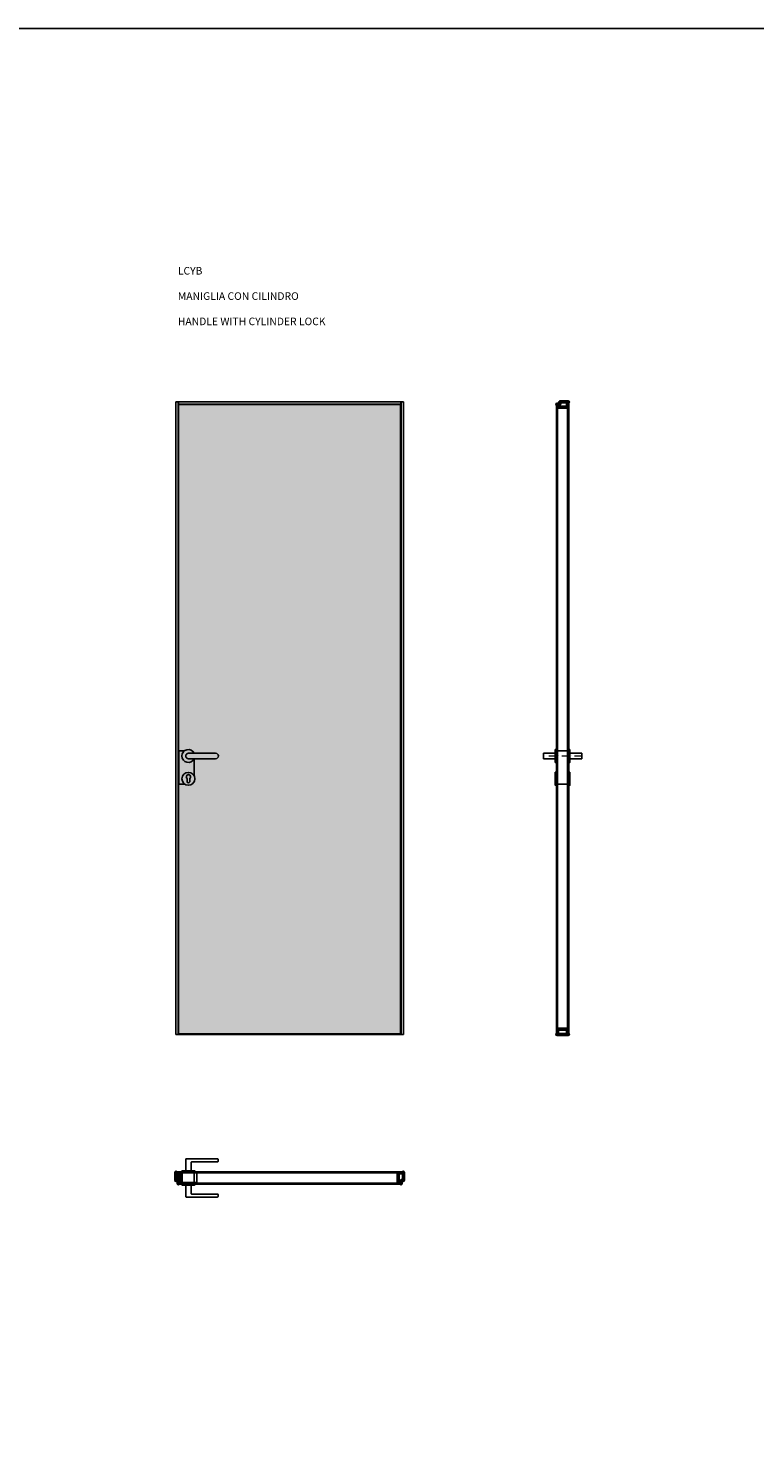
# Model space of a CAD drawing. Units: millimetres. Extents: x -679 to 43384, y -20766 to 6587.
# Drawn here: x 28969 to 31839, y 965 to 6587 of the extents above; entities that cross this region are included whole.
import ezdxf

# ---------------------------------------------------------------- set-up
doc = ezdxf.new("R2010")
doc.units = ezdxf.units.MM
doc.linetypes.add('DASHDOTX2', pattern=[50.8, 25.4, -12.7, 0, -12.7])
for name, color, linetype in [('anta', 7, 'Continuous'), ('DISEGNO', 7, 'Continuous'), ('DISEGNO2', 6, 'Continuous'), ('floor', 5, 'Continuous'), ('maniglia', 6, 'Continuous'), ('vetro', 4, 'Continuous'), ('Viewport', 7, 'Continuous')]:
    doc.layers.add(name, color=color, linetype=linetype)
doc.layers.add('ROMIDOT', color=7, linetype='Continuous', lineweight=50)
doc.layers.add('S_drw_Mezzaria', color=241, linetype='DASHDOTX2', lineweight=9)
doc.styles.add('ARIAL', font='arial.ttf')
pattern_1 = [(45, (39177.3414, 1303.4686), (-2.245064, 2.245064), [])]
pattern_2 = [(315, (1750.1994, 3634.8193), (2.245064, 2.245064), [])]

# ---------------------------------------------------------------- blocks, each defined once
blk = doc.blocks.new('UY')
blk.add_circle((1137.4, 1193.8), 25.5)
at = {"layer": 'Viewport'}
blk.add_lwpolyline([(1142.4, 1182.3), (1142.4, 1195, 3.074773), (1132.4, 1195), (1132.4, 1182.3, 1)], format="xyb", close=True, dxfattribs=at)
blk = doc.blocks.new('LCYB_duo_front')
at = {"layer": 'vetro'}
h = blk.add_hatch(dxfattribs=at)
h.set_pattern_fill('DOTS', color=9, scale=10)
h.set_pattern_definition([(0, (42215.304, 0), (7.9375, 15.875), [0, -15.875])])
h.paths.add_polyline_path([(40267.6, 5101.2), (41145.1, 5101.2), (41145.1, 2614.7), (40267.6, 2614.7)])
at = {"layer": 'anta'}
for p, q in [((40256.3, 5112.5), (40256.3, 2612.5)), ((41156.3, 5112.5), (40256.3, 5112.5)), ((40265.3, 5112.5), (40265.3, 2612.5)), ((40265.3, 2614.5), (40265.3, 5112.5)), ((40267.3, 5112.5), (40267.3, 2612.5)), ((41145.3, 5103.5), (40267.3, 5103.5)), ((41145.3, 5101.5), (40267.3, 5101.5)), ((41145.3, 5112.5), (41145.3, 2612.5)), ((41147.3, 5112.5), (41147.3, 2612.5)), ((41147.3, 2614.5), (41147.3, 5112.5)), ((41156.3, 5112.5), (41156.3, 2612.5)), ((40256.3, 2612.5), (41156.3, 2612.5)), ((40267.3, 2614.5), (41145.3, 2614.5))]:
    blk.add_line(p, q, dxfattribs=at)
at = {"layer": 'maniglia'}
for p, q in [((40290.4, 3732.9), (40268.3, 3732.9)), ((40268.3, 3601.3), (40268.3, 3732.9)), ((40306.8, 3724), (40413.8, 3724)), ((40306.8, 3702), (40413.8, 3702)), ((40329.8, 3702), (40329.8, 3633)), ((40292.9, 3601.3), (40268.3, 3601.3))]:
    blk.add_line(p, q, dxfattribs=at)
for centre, radius, start, end in [((40306.3, 3713), 25.5, 25.5547, 334.4453), ((40306.8, 3713), 11, 90, 270), ((40413.8, 3713), 11, 270, 90)]:
    blk.add_arc(centre, radius, start, end, dxfattribs=at)
at = {"layer": 'vetro'}
blk.add_lwpolyline([(40267.6, 5101.2), (41145.1, 5101.2), (41145.1, 2614.7), (40267.6, 2614.7)], close=True, dxfattribs=at)
at = {"layer": 'maniglia'}
blk.add_blockref('UY', (39169, 2429.1), dxfattribs=at)
blk = doc.blocks.new('mo3')
at = {"layer": 'ROMIDOT'}
for p, q in [((285131.8, 72386.2), (285131.8, 72354.2)), ((285131.8, 72386.2), (285131.8, 72354.2)), ((285133.3, 72386.7), (285132.3, 72386.7)), ((285133.3, 72386.7), (285132.3, 72386.7)), ((285133.8, 72383.6), (285133.8, 72386.2)), ((285133.8, 72383.6), (285133.8, 72386.2)), ((285149.4, 72383.4), (285134, 72383.4)), ((285149.4, 72383.4), (285134, 72383.4)), ((285149.7, 72383.7), (285149.5, 72383.5)), ((285149.7, 72383.7), (285149.5, 72383.5)), ((285152.3, 72383.7), (285149.9, 72383.7)), ((285152.3, 72383.7), (285149.9, 72383.7)), ((285152.8, 72344.2), (285152.8, 72383.2)), ((285152.8, 72344.2), (285152.8, 72383.2)), ((285132.8, 72353.2), (285140.6, 72353.2)), ((285132.8, 72353.2), (285140.6, 72353.2)), ((285140.8, 72353), (285140.8, 72341.2)), ((285140.8, 72353), (285140.8, 72341.2)), ((285141.3, 72340.7), (285142.3, 72340.7)), ((285141.3, 72340.7), (285142.3, 72340.7)), ((285142.8, 72341.2), (285142.8, 72343.8)), ((285142.8, 72341.2), (285142.8, 72343.8)), ((285143, 72344), (285149.4, 72344)), ((285143, 72344), (285149.4, 72344)), ((285149.5, 72344), (285149.7, 72343.8)), ((285149.5, 72344), (285149.7, 72343.8)), ((285149.9, 72343.7), (285152.3, 72343.7)), ((285149.9, 72343.7), (285152.3, 72343.7))]:
    blk.add_line(p, q, dxfattribs=at)
for centre, radius, start, end in [((285132.3, 72386.2), 0.5, 90, 180), ((285133.3, 72386.2), 0.5, 0, 90), ((285133.3, 72386.2), 0.5, 0, 90), ((285134, 72383.6), 0.2, 180, 270), ((285134, 72383.6), 0.2, 180, 270), ((285149.4, 72383.6), 0.2, 270, 315), ((285149.4, 72383.6), 0.2, 270, 315), ((285149.9, 72383.5), 0.2, 90, 135), ((285149.9, 72383.5), 0.2, 90, 135), ((285152.3, 72383.2), 0.5, 0, 90), ((285152.3, 72383.2), 0.5, 0, 90), ((285132.8, 72354.2), 1, 180, 270), ((285132.8, 72354.2), 1, 180, 270), ((285140.6, 72353), 0.2, 0, 90), ((285140.6, 72353), 0.2, 0, 90), ((285141.3, 72341.2), 0.5, 180, 270), ((285141.3, 72341.2), 0.5, 180, 270), ((285142.3, 72341.2), 0.5, 270, 0), ((285142.3, 72341.2), 0.5, 270, 0), ((285143, 72343.8), 0.2, 90, 180), ((285143, 72343.8), 0.2, 90, 180), ((285149.4, 72343.8), 0.2, 45, 90), ((285149.4, 72343.8), 0.2, 45, 90), ((285149.9, 72343.9), 0.2, 225, 270), ((285149.9, 72343.9), 0.2, 225, 270), ((285152.3, 72344.2), 0.5, 270, 0), ((285152.3, 72344.2), 0.5, 270, 0)]:
    blk.add_arc(centre, radius, start, end, dxfattribs=at)
blk = doc.blocks.new('LCYB_duo_plan')
at = {"layer": 'vetro'}
h = blk.add_hatch(dxfattribs=at)
h.set_pattern_fill('ANSI31', color=256)
h.set_pattern_definition(pattern_1)
h.paths.add_polyline_path([(40177.4, 2070), (39281.9, 2070), (39281.9, 2066), (40177.4, 2066)])
h = blk.add_hatch(dxfattribs=at)
h.set_pattern_fill('ANSI31', color=256)
h.set_pattern_definition(pattern_1)
h.paths.add_polyline_path([(40168.4, 2025.9), (39290.9, 2025.9), (39290.9, 2021.9), (40168.4, 2021.9)])
at = {"layer": 'anta'}
blk.add_lwpolyline([(39290.7, 2066), (39353.1, 2066), (39353.1, 2026), (39290.7, 2026)], close=True, dxfattribs=at)
at = {"layer": 'maniglia'}
for p, q in [((39319.2, 2119.5), (39319.2, 2074.5)), ((39321.2, 2121.5), (39445.2, 2121.5)), ((39340.2, 2074.5), (39340.2, 2107.5)), ((39445.2, 2109.5), (39342.2, 2109.5)), ((39447.2, 2111.5), (39447.2, 2119.5)), ((39303.7, 2072.5), (39303.7, 2070)), ((39303.7, 2070), (39355.7, 2070)), ((39305.7, 2074.5), (39353.7, 2074.5)), ((39355.7, 2070), (39355.7, 2072.5)), ((39303.7, 2022), (39303.7, 2019.5)), ((39303.7, 2022), (39355.7, 2022)), ((39353.7, 2017.5), (39305.7, 2017.5)), ((39319.2, 2017.5), (39319.2, 1972.5)), ((39445.2, 1970.5), (39321.2, 1970.5)), ((39340.2, 1984.5), (39340.2, 2017.5)), ((39342.2, 1982.5), (39445.2, 1982.5)), ((39355.7, 2019.5), (39355.7, 2022)), ((39447.2, 1972.5), (39447.2, 1980.5))]:
    blk.add_line(p, q, dxfattribs=at)
for centre, start, end in [((39321.2, 2119.5), 90, 180), ((39342.2, 2107.5), 90, 180), ((39445.2, 2119.5), 0, 90), ((39445.2, 2111.5), 270, 0), ((39305.7, 2072.5), 90, 180), ((39353.7, 2072.5), 0, 90), ((39305.7, 2019.5), 180, 270), ((39321.2, 1972.5), 180, 270), ((39342.2, 1984.5), 180, 270), ((39353.7, 2019.5), 270, 0), ((39445.2, 1980.5), 0, 90), ((39445.2, 1972.5), 270, 0)]:
    blk.add_arc(centre, 2, start, end, dxfattribs=at)
at = {"layer": 'ROMIDOT'}
for p, q in [((40158.7, 2026.4), (40158.7, 2065.4)), ((40159.2, 2065.9), (40161.6, 2065.9)), ((40161.6, 2025.9), (40159.2, 2025.9)), ((40161.7, 2065.8), (40161.9, 2065.7)), ((40161.9, 2026.1), (40161.7, 2026)), ((40162, 2065.6), (40177.5, 2065.6)), ((40168.5, 2026.2), (40162, 2026.2)), ((40168.7, 2023.4), (40168.7, 2026)), ((40170.7, 2035.2), (40170.7, 2023.4)), ((40178.7, 2035.4), (40170.9, 2035.4)), ((40177.7, 2065.8), (40177.7, 2068.4)), ((40178.2, 2068.9), (40179.2, 2068.9)), ((40179.7, 2068.4), (40179.7, 2036.4)), ((40170.2, 2022.9), (40169.2, 2022.9))]:
    blk.add_line(p, q, dxfattribs=at)
for centre, radius, start, end in [((40159.2, 2065.4), 0.5, 90, 180), ((40159.2, 2026.4), 0.5, 180, 270), ((40161.6, 2065.7), 0.2, 45, 90), ((40161.6, 2026.1), 0.2, 270, 315), ((40162, 2065.8), 0.2, 225, 270), ((40162, 2026), 0.2, 90, 135), ((40168.5, 2026), 0.2, 0, 90), ((40170.9, 2035.2), 0.2, 90, 180), ((40177.5, 2065.8), 0.2, 270, 0), ((40178.2, 2068.4), 0.5, 90, 180), ((40178.7, 2036.4), 1, 270, 0), ((40179.2, 2068.4), 0.5, 0, 90), ((40169.2, 2023.4), 0.5, 180, 270), ((40170.2, 2023.4), 0.5, 270, 0)]:
    blk.add_arc(centre, radius, start, end, dxfattribs=at)
at = {"layer": 'vetro'}
for points in [[(40177.4, 2070), (39281.9, 2070), (39281.9, 2066), (40177.4, 2066)], [(40168.4, 2021.9), (39290.9, 2021.9), (39290.9, 2025.9), (40168.4, 2025.9)]]:
    blk.add_lwpolyline(points, close=True, dxfattribs=at)
at = {"layer": 'anta'}
blk.add_blockref('mo3', (-245852.1, -70317.8), dxfattribs=at)
blk = doc.blocks.new('aladin swing duo_spingere_lato')
at = {"layer": 'vetro'}
h = blk.add_hatch(dxfattribs=at)
h.set_pattern_fill('ANSI31', color=256, angle=-90)
h.set_pattern_definition(pattern_2)
h.paths.add_polyline_path([(2472.6, 2614.7), (2472.6, 5101.2), (2468.6, 5101.2), (2468.6, 2614.7)])
h = blk.add_hatch(dxfattribs=at)
h.set_pattern_fill('ANSI31', color=256, angle=-90)
h.set_pattern_definition(pattern_2)
h.paths.add_polyline_path([(2516.7, 2614.7), (2516.7, 5110.2), (2512.7, 5110.2), (2512.7, 2614.7)])
at = {"layer": 'ROMIDOT'}
for p, q in [((2469.6, 5103), (2469.6, 5102)), ((2469.6, 5103), (2469.6, 5102)), ((2481.9, 5103.5), (2470.1, 5103.5)), ((2481.9, 5103.5), (2470.1, 5103.5)), ((2470.1, 5101.5), (2472.7, 5101.5)), ((2470.1, 5101.5), (2472.7, 5101.5)), ((2472.6, 5094.4), (2472.6, 5092)), ((2472.6, 5094.4), (2472.6, 5092)), ((2472.9, 5094.7), (2472.7, 5094.6)), ((2472.9, 5094.7), (2472.7, 5094.6)), ((2472.9, 5101.3), (2472.9, 5094.9)), ((2472.9, 5101.3), (2472.9, 5094.9)), ((2473.1, 5091.5), (2512.1, 5091.5)), ((2473.1, 5091.5), (2512.1, 5091.5)), ((2482.1, 5111.5), (2482.1, 5103.7)), ((2482.1, 5111.5), (2482.1, 5103.7)), ((2515.1, 5112.5), (2483.1, 5112.5)), ((2515.1, 5112.5), (2483.1, 5112.5)), ((2512.3, 5094.9), (2512.3, 5110.3)), ((2512.3, 5094.9), (2512.3, 5110.3)), ((2512.6, 5094.6), (2512.4, 5094.7)), ((2512.6, 5094.6), (2512.4, 5094.7)), ((2512.5, 5110.5), (2515.1, 5110.5)), ((2512.5, 5110.5), (2515.1, 5110.5)), ((2512.6, 5092), (2512.6, 5094.4)), ((2512.6, 5092), (2512.6, 5094.4)), ((2515.6, 5111), (2515.6, 5112)), ((2515.6, 5111), (2515.6, 5112)), ((2469.6, 2613), (2469.6, 2614)), ((2470.1, 2614.5), (2472.7, 2614.5)), ((2515.1, 2612.5), (2470.1, 2612.5)), ((2472.6, 2630.6), (2472.6, 2633)), ((2472.9, 2630.3), (2472.7, 2630.4)), ((2472.9, 2614.7), (2472.9, 2630.1)), ((2473.1, 2633.5), (2512.1, 2633.5)), ((2512.3, 2630.1), (2512.3, 2614.7)), ((2512.6, 2630.4), (2512.4, 2630.3)), ((2512.5, 2614.5), (2515.1, 2614.5)), ((2512.6, 2633), (2512.6, 2630.6)), ((2515.6, 2614), (2515.6, 2613))]:
    blk.add_line(p, q, dxfattribs=at)
for centre, radius, start, end in [((2470.1, 5103), 0.5, 90, 180), ((2470.1, 5103), 0.5, 90, 180), ((2470.1, 5102), 0.5, 180, 270), ((2470.1, 5102), 0.5, 180, 270), ((2472.8, 5094.4), 0.2, 135, 180), ((2472.8, 5094.4), 0.2, 135, 180), ((2473.1, 5092), 0.5, 180, 270), ((2473.1, 5092), 0.5, 180, 270), ((2472.7, 5101.3), 0.2, 0, 90), ((2472.7, 5101.3), 0.2, 0, 90), ((2472.7, 5094.9), 0.2, 315, 0), ((2472.7, 5094.9), 0.2, 315, 0), ((2481.9, 5103.7), 0.2, 270, 0), ((2481.9, 5103.7), 0.2, 270, 0), ((2483.1, 5111.5), 1, 90, 180), ((2483.1, 5111.5), 1, 90, 180), ((2512.1, 5092), 0.5, 270, 0), ((2512.1, 5092), 0.5, 270, 0), ((2512.5, 5110.3), 0.2, 90, 180), ((2512.5, 5110.3), 0.2, 90, 180), ((2512.5, 5094.9), 0.2, 180, 225), ((2512.5, 5094.9), 0.2, 180, 225), ((2512.4, 5094.4), 0.2, 0, 45), ((2512.4, 5094.4), 0.2, 0, 45), ((2515.1, 5112), 0.5, 0, 90), ((2515.1, 5111), 0.5, 270, 0), ((2515.1, 5111), 0.5, 270, 0), ((2470.1, 2614), 0.5, 90, 180), ((2470.1, 2613), 0.5, 180, 270), ((2473.1, 2633), 0.5, 90, 180), ((2472.8, 2630.6), 0.2, 180, 225), ((2472.7, 2614.7), 0.2, 270, 0), ((2472.7, 2630.1), 0.2, 0, 45), ((2512.1, 2633), 0.5, 0, 90), ((2512.5, 2630.1), 0.2, 135, 180), ((2512.5, 2614.7), 0.2, 180, 270), ((2512.4, 2630.6), 0.2, 315, 0), ((2515.1, 2614), 0.5, 0, 90), ((2515.1, 2613), 0.5, 270, 0)]:
    blk.add_arc(centre, radius, start, end, dxfattribs=at)
at = {"layer": 'S_drw_Mezzaria'}
blk.add_line((2438.3, 3713), (2566.7, 3713), dxfattribs=at)
at = {"layer": 'vetro'}
for points in [[(2468.6, 2614.7), (2468.6, 5101.2), (2472.6, 5101.2), (2472.6, 2614.7)], [(2516.7, 2614.7), (2516.7, 5110.2), (2512.7, 5110.2), (2512.7, 2614.7)]]:
    blk.add_lwpolyline(points, close=True, dxfattribs=at)
blk = doc.blocks.new('LCYB_duo_lato')
at = {"layer": 'maniglia'}
for p, q in [((41987.3, 3724), (41987.3, 3702)), ((42034.3, 3724), (41987.3, 3724)), ((42034.3, 3715), (42034.3, 3711)), ((42092.3, 3724), (42139.3, 3724)), ((42092.3, 3711), (42092.3, 3715)), ((42139.3, 3724), (42139.3, 3702)), ((42034.3, 3702), (41987.3, 3702)), ((42092.3, 3702), (42139.3, 3702))]:
    blk.add_line(p, q, dxfattribs=at)
for points in [[(42039.3, 3738.5), (42039.3, 3687.5), (42034.3, 3687.5), (42034.3, 3738.5), (42039.3, 3738.5)], [(42092.3, 3738.5), (42092.3, 3687.5), (42087.3, 3687.5), (42087.3, 3738.5), (42092.3, 3738.5)], [(42039.3, 3648.5), (42039.3, 3597.5), (42034.3, 3597.5), (42034.3, 3648.5), (42039.3, 3648.5)], [(42092.3, 3648.5), (42092.3, 3597.5), (42087.3, 3597.5), (42087.3, 3648.5), (42092.3, 3648.5)]]:
    blk.add_lwpolyline(points, dxfattribs=at)
blk.add_lwpolyline([(42043.3, 3732.9), (42083.3, 3732.9), (42083.3, 3601.3), (42043.3, 3601.3)], close=True, dxfattribs=at)
at = {"layer": 'anta', "color": 2}
blk.add_blockref('aladin swing duo_spingere_lato', (39570.7, 0), dxfattribs=at)

msp = doc.modelspace()

# ---------------------------------------------------------------- linework, layer by layer
at = {"layer": 'anta', "color": 7}
msp.add_lwpolyline([(29572.6, 2068.4), (29635, 2068.4), (29635, 2028.4), (29572.6, 2028.4)], close=True, dxfattribs=at)
at = {"layer": 'DISEGNO2'}
msp.add_lwpolyline([(20361.4, 6587.3), (43384.4, 6587.3), (43384.4, -4657.3), (20361.4, -4657.3)], close=True, dxfattribs=at)

# ---------------------------------------------------------------- block references
at = {"layer": 'anta', "color": 2}
for name, p in [('LCYB_duo_lato', (-10983.1, 0)), ('LCYB_duo_plan', (-9728.1, 0))]:
    msp.add_blockref(name, p, dxfattribs=at)
at = {"layer": 'floor', "color": 2}
msp.add_blockref('LCYB_duo_front', (-10704.8, 0), dxfattribs=at)

# ---------------------------------------------------------------- texts
at = {"layer": 'DISEGNO', "insert": (29559.9, 5645), "char_height": 30, "attachment_point": 1, "style": 'ARIAL'}
msp.add_mtext_dynamic_manual_height_columns('LCYB\\P\\PMANIGLIA CON CILINDRO\\P\\PHANDLE WITH CYLINDER LOCK', width=781.131, gutter_width=10, heights=[487.2], dxfattribs=at)

doc.saveas('drawing.dxf')
